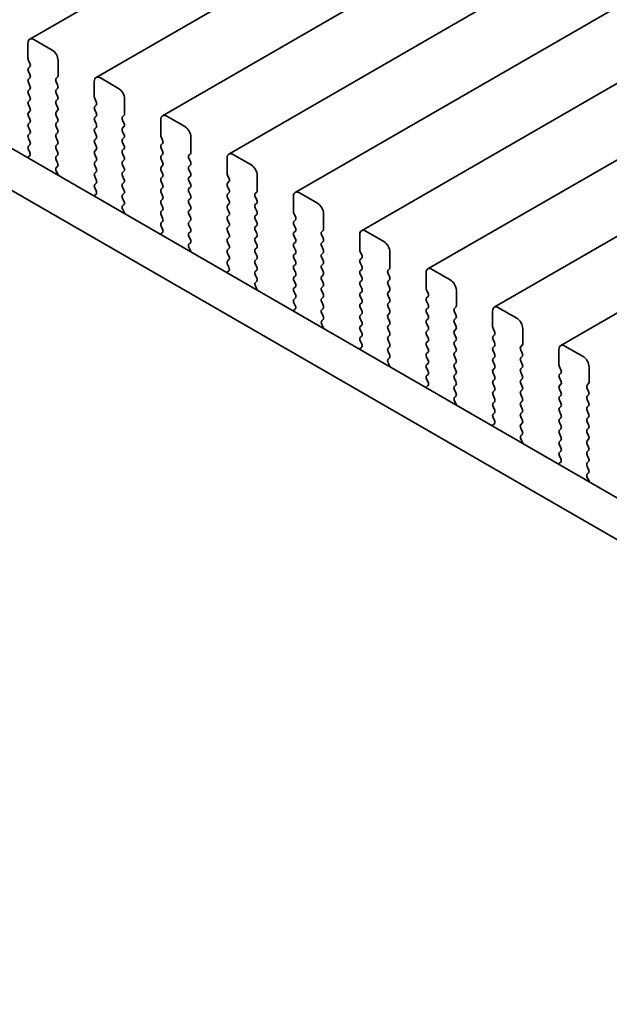
# Model space of a CAD drawing. Units: millimetres. Extents: x 0 to 7273, y 0 to 1264.
# Drawn here: x 245 to 279, y 435 to 493 of the extents above; entities that cross this region are included whole.
import ezdxf

# ---------------------------------------------------------------- set-up
doc = ezdxf.new("R2010")
doc.units = ezdxf.units.MM
doc.header["$LTSCALE"] = 3
doc.layers.get('Defpoints').update_dxf_attribs({"lineweight": 25})
doc.layers.add('Dimension (ISO)', color=7, linetype='Continuous', lineweight=18)
doc.layers.add('Visible (ISO)', color=7, linetype='Continuous', lineweight=35)
doc.styles.add('Note Text (TK)', font='MS PGothic.ttf')
doc.dimstyles.new('Default - Method 1b (TK)', dxfattribs={"dimscale": 3, "dimtxt": 2.5, "dimasz": 2.5, "dimexe": 1, "dimexo": 1.5, "dimgap": 1, "dimtad": 1, "dimrnd": 1e-08, "dimdsep": 46, "dimtxsty": 'Note Text (TK)', "dimcen": 0.09, "dimdle": 5, "dimclrd": 100, "dimclre": 100, "dimclrt": 7, "dimadec": 1, "dimazin": 1, "dimtfac": 1, "dimtmove": 0, "dimatfit": 3, "dimfxl": 0, "dimtolj": 1, "dimlwd": -1, "dimlwe": -1, "dimarcsym": 0})

# ---------------------------------------------------------------- blocks, each defined once
blk = doc.blocks.new('*D4')
at = {"layer": 'Defpoints', "color": 0, "transparency": 16777216}
for p in [(115.295, 467.502), (318.588, 350.131), (318.588, 286.444)]:
    blk.add_point(p, dxfattribs=at)
at = {"layer": 'Dimension (ISO)', "color": 100, "transparency": 16777216}
for p, q in [((115.295, 462.306), (115.295, 400.352)), ((121.79, 400.066), (312.093, 290.194)), ((318.588, 344.935), (318.588, 282.98))]:
    blk.add_line(p, q, dxfattribs=at)
for points in [[(122.415, 401.148), (121.165, 398.983), (115.295, 403.816)], [(312.718, 291.277), (311.468, 289.112), (318.588, 286.444)]]:
    blk.add_solid(points, dxfattribs=at)
at = {"layer": 'Dimension (ISO)', "color": 7, "transparency": 16777216, "insert": (213.202, 354.287), "char_height": 7.5, "attachment_point": 4, "rotation": 330, "style": 'Note Text (TK)'}
blk.add_mtext('\\A1;{\\Q-30.000;\\W0.816;\\H0.816x;287.5}', dxfattribs=at)

msp = doc.modelspace()

# ---------------------------------------------------------------- linework, layer by layer
at = {"layer": 'Visible (ISO)'}
for p, q in [((406.7268, 584.4904), (245.5064, 491.4098)), ((410.6159, 582.245), (249.3955, 489.1644)), ((414.505, 579.9996), (253.2846, 486.919)), ((418.3941, 577.7543), (257.1737, 484.6737)), ((422.2831, 575.5089), (261.0628, 482.4283)), ((426.1722, 573.2635), (264.9519, 480.1829)), ((430.0613, 571.0182), (268.841, 477.9376)), ((433.9504, 568.7728), (272.7301, 475.6922)), ((437.8395, 566.5274), (276.6191, 473.4468)), ((132.776, 549.4699), (303.8974, 450.6729)), ((303.229, 448.6093), (130.6547, 548.2452)), ((246.8171, 490.7726), (245.7564, 491.385)), ((245.4029, 491.1809), (245.4029, 490.2827)), ((245.4312, 490.1684), (245.516, 489.9888)), ((247.1707, 489.2621), (247.1707, 490.1603)), ((245.516, 489.7928), (245.4312, 489.7112)), ((245.4312, 489.5152), (245.516, 489.3356)), ((245.516, 489.1396), (245.4312, 489.058)), ((247.0575, 489.0988), (247.1424, 489.1805)), ((247.1424, 488.7232), (247.0575, 488.9028)), ((249.292, 488.9355), (249.292, 488.0374)), ((250.7062, 488.5273), (249.6455, 489.1396)), ((245.4312, 488.862), (245.516, 488.6824)), ((245.516, 488.4864), (245.4312, 488.4048)), ((247.0575, 488.4456), (247.1424, 488.5273)), ((245.4312, 488.2088), (245.516, 488.0292)), ((245.516, 487.8332), (245.4312, 487.7516)), ((247.1424, 488.07), (247.0575, 488.2496)), ((247.0575, 487.7924), (247.1424, 487.8741)), ((249.3203, 487.923), (249.4051, 487.7434)), ((251.0597, 487.0167), (251.0597, 487.9149)), ((245.4312, 487.5556), (245.516, 487.376)), ((245.516, 487.18), (245.4312, 487.0984)), ((247.1424, 487.4168), (247.0575, 487.5965)), ((247.0575, 487.1392), (247.1424, 487.2209)), ((249.4051, 487.5475), (249.3203, 487.4658)), ((249.3203, 487.2699), (249.4051, 487.0902)), ((245.4312, 486.9024), (245.516, 486.7228)), ((247.1424, 486.7636), (247.0575, 486.9433)), ((249.4051, 486.8943), (249.3203, 486.8126)), ((249.3203, 486.6167), (249.4051, 486.437)), ((250.9466, 486.8534), (251.0315, 486.9351)), ((251.0315, 486.4779), (250.9466, 486.6575)), ((253.1811, 486.6901), (253.1811, 485.792)), ((254.5953, 486.2819), (253.5346, 486.8943)), ((245.516, 486.5268), (245.4312, 486.4452)), ((245.4312, 486.2492), (245.516, 486.0696)), ((247.0575, 486.486), (247.1424, 486.5677)), ((247.1424, 486.1104), (247.0575, 486.2901)), ((249.4051, 486.2411), (249.3203, 486.1594)), ((250.9466, 486.2002), (251.0315, 486.2819)), ((245.516, 485.8736), (245.4312, 485.792)), ((245.4312, 485.596), (245.516, 485.4164)), ((247.0575, 485.8328), (247.1424, 485.9145)), ((247.1424, 485.4572), (247.0575, 485.6369)), ((249.3203, 485.9635), (249.4051, 485.7838)), ((249.4051, 485.5879), (249.3203, 485.5062)), ((251.0315, 485.8247), (250.9466, 486.0043)), ((250.9466, 485.547), (251.0315, 485.6287)), ((253.2094, 485.6777), (253.2942, 485.4981)), ((254.9488, 484.7714), (254.9488, 485.6695)), ((245.516, 485.2204), (245.4312, 485.1388)), ((245.4312, 484.9428), (245.5121, 484.7714)), ((247.0575, 485.1796), (247.1424, 485.2613)), ((247.1424, 484.804), (247.0575, 484.9837)), ((249.3203, 485.3103), (249.4051, 485.1306)), ((249.4051, 484.9347), (249.3203, 484.853)), ((251.0315, 485.1715), (250.9466, 485.3511)), ((250.9466, 484.8938), (251.0315, 484.9755)), ((253.2942, 485.3021), (253.2094, 485.2204)), ((253.2094, 485.0245), (253.2942, 484.8449)), ((245.5071, 484.5711), (245.4051, 484.4904)), ((247.0575, 484.5264), (247.1424, 484.6081)), ((247.1424, 484.1508), (247.0575, 484.3305)), ((249.3203, 484.6571), (249.4051, 484.4774)), ((251.0315, 484.5183), (250.9466, 484.6979)), ((250.9466, 484.2407), (251.0315, 484.3223)), ((253.2942, 484.6489), (253.2094, 484.5672)), ((253.2094, 484.3713), (253.2942, 484.1917)), ((254.8357, 484.6081), (254.9206, 484.6897)), ((254.9206, 484.2325), (254.8357, 484.4121)), ((257.0702, 484.4448), (257.0702, 483.5466)), ((258.4844, 484.0365), (257.4237, 484.6489)), ((247.0614, 483.877), (247.1424, 483.9549)), ((249.4051, 484.2815), (249.3203, 484.1998)), ((249.3203, 484.0039), (249.4051, 483.8242)), ((251.0315, 483.8651), (250.9466, 484.0447)), ((253.2942, 483.9957), (253.2094, 483.9141)), ((253.2094, 483.7181), (253.2942, 483.5385)), ((254.8357, 483.9549), (254.9206, 484.0365)), ((254.9206, 483.5793), (254.8357, 483.7589)), ((247.1684, 483.4724), (247.0665, 483.6708)), ((249.4051, 483.6283), (249.3203, 483.5466)), ((249.3203, 483.3507), (249.4051, 483.171)), ((250.9466, 483.5875), (251.0315, 483.6691)), ((251.0315, 483.2119), (250.9466, 483.3915)), ((253.2942, 483.3425), (253.2094, 483.2609)), ((254.8357, 483.3017), (254.9206, 483.3833)), ((257.0984, 483.4323), (257.1833, 483.2527)), ((258.8379, 482.526), (258.8379, 483.4242)), ((249.4051, 482.9751), (249.3203, 482.8934)), ((249.3203, 482.6975), (249.4012, 482.5261)), ((250.9466, 482.9343), (251.0315, 483.0159)), ((251.0315, 482.5587), (250.9466, 482.7383)), ((253.2094, 483.0649), (253.2942, 482.8853)), ((253.2942, 482.6893), (253.2094, 482.6077)), ((254.9206, 482.9261), (254.8357, 483.1057)), ((254.8357, 482.6485), (254.9206, 482.7301)), ((257.1833, 483.0567), (257.0984, 482.9751)), ((257.0984, 482.7791), (257.1833, 482.5995)), ((249.3962, 482.3257), (249.2942, 482.2451)), ((250.9466, 482.2811), (251.0315, 482.3627)), ((251.0315, 481.9055), (250.9466, 482.0851)), ((253.2094, 482.4117), (253.2942, 482.2321)), ((253.2942, 482.0361), (253.2094, 481.9545)), ((254.9206, 482.2729), (254.8357, 482.4525)), ((254.8357, 481.9953), (254.9206, 482.0769)), ((257.1833, 482.4035), (257.0984, 482.3219)), ((257.0984, 482.1259), (257.1833, 481.9463)), ((258.7248, 482.3627), (258.8096, 482.4444)), ((258.8096, 481.9871), (258.7248, 482.1667)), ((260.9592, 482.1994), (260.9592, 481.3013)), ((262.3735, 481.7912), (261.3128, 482.4035)), ((250.9505, 481.6316), (251.0315, 481.7095)), ((251.0575, 481.227), (250.9556, 481.4254)), ((253.2094, 481.7585), (253.2942, 481.5789)), ((254.9206, 481.6197), (254.8357, 481.7993)), ((254.8357, 481.3421), (254.9206, 481.4237)), ((257.1833, 481.7503), (257.0984, 481.6687)), ((257.0984, 481.4727), (257.1833, 481.2931)), ((258.7248, 481.7095), (258.8096, 481.7912)), ((258.8096, 481.3339), (258.7248, 481.5136)), ((253.2942, 481.3829), (253.2094, 481.3013)), ((253.2094, 481.1053), (253.2942, 480.9257)), ((254.9206, 480.9665), (254.8357, 481.1461)), ((257.1833, 481.0971), (257.0984, 481.0155)), ((257.0984, 480.8195), (257.1833, 480.6399)), ((258.7248, 481.0563), (258.8096, 481.138)), ((258.8096, 480.6807), (258.7248, 480.8604)), ((260.9875, 481.187), (261.0724, 481.0073)), ((262.727, 480.2806), (262.727, 481.1788)), ((253.2942, 480.7297), (253.2094, 480.6481)), ((253.2094, 480.4521), (253.2903, 480.2807)), ((254.8357, 480.6889), (254.9206, 480.7705)), ((254.9206, 480.3133), (254.8357, 480.4929)), ((257.1833, 480.4439), (257.0984, 480.3623)), ((258.7248, 480.4031), (258.8096, 480.4848)), ((261.0724, 480.8114), (260.9875, 480.7297)), ((260.9875, 480.5338), (261.0724, 480.3541)), ((253.2853, 480.0803), (253.1833, 479.9997)), ((254.8357, 480.0357), (254.9206, 480.1173)), ((254.9206, 479.6601), (254.8357, 479.8397)), ((257.0984, 480.1663), (257.1833, 479.9867)), ((257.1833, 479.7907), (257.0984, 479.7091)), ((258.8096, 480.0275), (258.7248, 480.2072)), ((258.7248, 479.7499), (258.8096, 479.8316)), ((261.0724, 480.1582), (260.9875, 480.0765)), ((260.9875, 479.8806), (261.0724, 479.7009)), ((262.6139, 480.1173), (262.6987, 480.199)), ((262.6987, 479.7418), (262.6139, 479.9214)), ((264.8483, 479.954), (264.8483, 479.0559)), ((266.2625, 479.5458), (265.2019, 480.1582)), ((254.8396, 479.3862), (254.9206, 479.4641)), ((254.9466, 478.9816), (254.8446, 479.18)), ((257.0984, 479.5131), (257.1833, 479.3335)), ((257.1833, 479.1375), (257.0984, 479.0559)), ((258.8096, 479.3743), (258.7248, 479.554)), ((258.7248, 479.0967), (258.8096, 479.1784)), ((261.0724, 479.505), (260.9875, 479.4233)), ((260.9875, 479.2274), (261.0724, 479.0477)), ((262.6139, 479.4641), (262.6987, 479.5458)), ((262.6987, 479.0886), (262.6139, 479.2682)), ((257.0984, 478.8599), (257.1833, 478.6803)), ((258.8096, 478.7211), (258.7248, 478.9008)), ((258.7248, 478.4435), (258.8096, 478.5252)), ((261.0724, 478.8518), (260.9875, 478.7701)), ((260.9875, 478.5742), (261.0724, 478.3945)), ((262.6139, 478.8109), (262.6987, 478.8926)), ((262.6987, 478.4354), (262.6139, 478.615)), ((264.8766, 478.9416), (264.9615, 478.762)), ((264.9615, 478.566), (264.8766, 478.4843)), ((266.6161, 478.0353), (266.6161, 478.9334)), ((257.1833, 478.4843), (257.0984, 478.4027)), ((257.0984, 478.2067), (257.1794, 478.0353)), ((258.8096, 478.0679), (258.7248, 478.2476)), ((261.0724, 478.1986), (260.9875, 478.1169)), ((262.6139, 478.1578), (262.6987, 478.2394)), ((262.6987, 477.7822), (262.6139, 477.9618)), ((264.8766, 478.2884), (264.9615, 478.1088)), ((266.503, 477.872), (266.5878, 477.9536)), ((257.1743, 477.835), (257.0724, 477.7543)), ((258.7248, 477.7903), (258.8096, 477.872)), ((258.8096, 477.4147), (258.7248, 477.5944)), ((260.9875, 477.921), (261.0724, 477.7413)), ((261.0724, 477.5454), (260.9875, 477.4637)), ((262.6139, 477.5046), (262.6987, 477.5862)), ((264.9615, 477.9128), (264.8766, 477.8312)), ((264.8766, 477.6352), (264.9615, 477.4556)), ((266.5878, 477.4964), (266.503, 477.676)), ((268.7374, 477.7087), (268.7374, 476.8105)), ((270.1516, 477.3004), (269.091, 477.9128)), ((258.7287, 477.1409), (258.8096, 477.2188)), ((258.8357, 476.7363), (258.7337, 476.9347)), ((260.9875, 477.2678), (261.0724, 477.0881)), ((261.0724, 476.8922), (260.9875, 476.8105)), ((262.6987, 477.129), (262.6139, 477.3086)), ((262.6139, 476.8514), (262.6987, 476.933)), ((264.9615, 477.2596), (264.8766, 477.178)), ((264.8766, 476.982), (264.9615, 476.8024)), ((266.503, 477.2188), (266.5878, 477.3004)), ((266.5878, 476.8432), (266.503, 477.0228)), ((260.9875, 476.6146), (261.0724, 476.4349)), ((261.0724, 476.239), (260.9875, 476.1573)), ((262.6987, 476.4758), (262.6139, 476.6554)), ((262.6139, 476.1982), (262.6987, 476.2798)), ((264.9615, 476.6064), (264.8766, 476.5248)), ((264.8766, 476.3288), (264.9615, 476.1492)), ((266.503, 476.5656), (266.5878, 476.6472)), ((266.5878, 476.19), (266.503, 476.3696)), ((268.7657, 476.6962), (268.8506, 476.5166)), ((268.8506, 476.3206), (268.7657, 476.239)), ((270.5052, 475.7899), (270.5052, 476.6881)), ((260.9875, 475.9614), (261.0685, 475.79)), ((262.6987, 475.8226), (262.6139, 476.0022)), ((262.6139, 475.545), (262.6987, 475.6266)), ((264.9615, 475.9532), (264.8766, 475.8716)), ((264.8766, 475.6756), (264.9615, 475.496)), ((266.503, 475.9124), (266.5878, 475.994)), ((266.5878, 475.5368), (266.503, 475.7164)), ((268.7657, 476.043), (268.8506, 475.8634)), ((268.8506, 475.6674), (268.7657, 475.5858)), ((270.392, 475.6266), (270.4769, 475.7083)), ((274.0407, 475.0551), (272.9801, 475.6674)), ((261.0634, 475.5896), (260.9615, 475.509)), ((262.6987, 475.1694), (262.6139, 475.349)), ((264.9615, 475.3), (264.8766, 475.2184)), ((266.503, 475.2592), (266.5878, 475.3408)), ((266.5878, 474.8836), (266.503, 475.0632)), ((268.7657, 475.3898), (268.8506, 475.2102)), ((270.4769, 475.251), (270.392, 475.4307)), ((270.392, 474.9734), (270.4769, 475.0551)), ((272.6265, 475.4633), (272.6265, 474.5652)), ((262.6178, 474.8955), (262.6987, 474.9734)), ((262.7248, 474.4909), (262.6228, 474.6893)), ((264.8766, 475.0224), (264.9615, 474.8428)), ((264.9615, 474.6468), (264.8766, 474.5652)), ((266.503, 474.606), (266.5878, 474.6876)), ((268.8506, 475.0142), (268.7657, 474.9326)), ((268.7657, 474.7366), (268.8506, 474.557)), ((270.4769, 474.5978), (270.392, 474.7775)), ((264.8766, 474.3692), (264.9615, 474.1896)), ((264.9615, 473.9936), (264.8766, 473.912)), ((266.5878, 474.2304), (266.503, 474.41)), ((266.503, 473.9528), (266.5878, 474.0344)), ((268.8506, 474.361), (268.7657, 474.2794)), ((268.7657, 474.0834), (268.8506, 473.9038)), ((270.392, 474.3202), (270.4769, 474.4019)), ((270.4769, 473.9446), (270.392, 474.1243)), ((272.6548, 474.4509), (272.7396, 474.2712)), ((272.7396, 474.0753), (272.6548, 473.9936)), ((274.3943, 473.5445), (274.3943, 474.4427)), ((264.9525, 473.3442), (264.8506, 473.2636)), ((264.8766, 473.716), (264.9576, 473.5446)), ((266.5878, 473.5772), (266.503, 473.7568)), ((266.503, 473.2996), (266.5878, 473.3812)), ((268.8506, 473.7078), (268.7657, 473.6262)), ((268.7657, 473.4302), (268.8506, 473.2506)), ((270.392, 473.667), (270.4769, 473.7487)), ((270.4769, 473.2914), (270.392, 473.4711)), ((272.6548, 473.7977), (272.7396, 473.618)), ((272.7396, 473.4221), (272.6548, 473.3404)), ((274.2811, 473.3812), (274.366, 473.4629)), ((277.9298, 472.8097), (276.8691, 473.4221)), ((266.5878, 472.924), (266.503, 473.1036)), ((268.8506, 473.0546), (268.7657, 472.973)), ((268.7657, 472.777), (268.8506, 472.5974)), ((270.392, 473.0138), (270.4769, 473.0955)), ((270.4769, 472.6382), (270.392, 472.8179)), ((272.6548, 473.1445), (272.7396, 472.9648)), ((272.7396, 472.7689), (272.6548, 472.6872)), ((274.366, 473.0057), (274.2811, 473.1853)), ((274.2811, 472.728), (274.366, 472.8097)), ((276.5156, 473.2179), (276.5156, 472.3198)), ((266.5069, 472.6501), (266.5878, 472.728)), ((266.6139, 472.2456), (266.5119, 472.4439)), ((268.8506, 472.4014), (268.7657, 472.3198)), ((270.392, 472.3606), (270.4769, 472.4423)), ((270.4769, 471.985), (270.392, 472.1647)), ((272.6548, 472.4913), (272.7396, 472.3116)), ((274.366, 472.3525), (274.2811, 472.5321)), ((276.5439, 472.2055), (276.6287, 472.0259)), ((278.2834, 471.2992), (278.2834, 472.1973)), ((268.7657, 472.1238), (268.8506, 471.9442)), ((268.8506, 471.7483), (268.7657, 471.6666)), ((270.392, 471.7074), (270.4769, 471.7891)), ((272.7396, 472.1157), (272.6548, 472.034)), ((272.6548, 471.8381), (272.7396, 471.6584)), ((274.2811, 472.0749), (274.366, 472.1565)), ((274.366, 471.6993), (274.2811, 471.8789)), ((276.6287, 471.8299), (276.5439, 471.7483)), ((268.8416, 471.0989), (268.7396, 471.0182)), ((268.7657, 471.4706), (268.8467, 471.2993)), ((270.4769, 471.3318), (270.392, 471.5115)), ((270.392, 471.0542), (270.4769, 471.1359)), ((272.7396, 471.4625), (272.6548, 471.3808)), ((272.6548, 471.1849), (272.7396, 471.0052)), ((274.2811, 471.4217), (274.366, 471.5033)), ((274.366, 471.0461), (274.2811, 471.2257)), ((276.5439, 471.5523), (276.6287, 471.3727)), ((276.6287, 471.1767), (276.5439, 471.0951)), ((278.1702, 471.1359), (278.2551, 471.2175)), ((270.4769, 470.6786), (270.392, 470.8583)), ((270.3959, 470.4048), (270.4769, 470.4827)), ((272.7396, 470.8093), (272.6548, 470.7276)), ((272.6548, 470.5317), (272.7396, 470.352)), ((274.2811, 470.7685), (274.366, 470.8501)), ((274.366, 470.3929), (274.2811, 470.5725)), ((276.5439, 470.8991), (276.6287, 470.7195)), ((276.6287, 470.5235), (276.5439, 470.4419)), ((278.2551, 470.7603), (278.1702, 470.9399)), ((278.1702, 470.4827), (278.2551, 470.5643)), ((270.503, 470.0002), (270.401, 470.1986)), ((272.7396, 470.1561), (272.6548, 470.0744)), ((272.6548, 469.8785), (272.7396, 469.6988)), ((274.2811, 470.1153), (274.366, 470.1969)), ((274.366, 469.7397), (274.2811, 469.9193)), ((276.5439, 470.2459), (276.6287, 470.0663)), ((276.6287, 469.8703), (276.5439, 469.7887)), ((278.2551, 470.1071), (278.1702, 470.2867)), ((278.1702, 469.8295), (278.2551, 469.9111)), ((272.7396, 469.5029), (272.6548, 469.4212)), ((274.2811, 469.4621), (274.366, 469.5437)), ((276.5439, 469.5927), (276.6287, 469.4131)), ((278.2551, 469.4539), (278.1702, 469.6335)), ((272.7307, 468.8535), (272.6287, 468.7729)), ((272.6548, 469.2253), (272.7357, 469.0539)), ((274.366, 469.0865), (274.2811, 469.2661)), ((274.2811, 468.8089), (274.366, 468.8905)), ((276.6287, 469.2171), (276.5439, 469.1355)), ((276.5439, 468.9395), (276.6287, 468.7599)), ((278.1702, 469.1763), (278.2551, 469.2579)), ((278.2551, 468.8007), (278.1702, 468.9803)), ((274.366, 468.4333), (274.2811, 468.6129)), ((274.285, 468.1594), (274.366, 468.2373)), ((276.6287, 468.5639), (276.5439, 468.4823)), ((276.5439, 468.2863), (276.6287, 468.1067)), ((278.1702, 468.5231), (278.2551, 468.6047)), ((278.2551, 468.1475), (278.1702, 468.3271)), ((274.392, 467.7548), (274.2901, 467.9532)), ((276.6287, 467.9107), (276.5439, 467.8291)), ((276.5439, 467.6331), (276.6287, 467.4535)), ((278.1702, 467.8699), (278.2551, 467.9515)), ((278.2551, 467.4943), (278.1702, 467.6739)), ((276.6287, 467.2575), (276.5439, 467.1759)), ((276.5439, 466.9799), (276.6248, 466.8085)), ((278.1702, 467.2167), (278.2551, 467.2983)), ((278.2551, 466.8411), (278.1702, 467.0207)), ((276.6198, 466.6081), (276.5178, 466.5275)), ((278.1702, 466.5635), (278.2551, 466.6451)), ((278.2551, 466.1879), (278.1702, 466.3675)), ((278.1741, 465.914), (278.2551, 465.992)), ((278.2811, 465.5095), (278.1792, 465.7078))]:
    msp.add_line(p, q, dxfattribs=at)
for centre, major_axis, start_param, end_param in [((245.7564, 490.9767), (-0.25, 0.433), 5.4977871, 7.0685835), ((246.8171, 490.3644), (-0.25, 0.433), 3.9269908, 5.4977871), ((245.5443, 490.2011), (0.1, -0.1732), 3.9269908, 4.5704919), ((245.5443, 489.5479), (-0.1, 0.1732), 0.1418971, 1.4288993), ((245.4029, 489.9561), (0.1, -0.1732), 0.1418971, 1.4288993), ((245.5443, 488.8947), (-0.1, 0.1732), 0.1418971, 1.4288993), ((245.4029, 489.3029), (0.1, -0.1732), 0.1418971, 1.4288993), ((247.1707, 488.9355), (-0.1, 0.1732), 0.1418971, 1.4288993), ((247.0292, 489.3438), (0.1, -0.1732), 0.1418971, 0.7853982), ((249.6455, 488.7314), (-0.25, 0.433), 5.4977871, 7.0685835), ((245.5443, 488.2415), (-0.1, 0.1732), 0.1418971, 1.4288993), ((245.4029, 488.6497), (0.1, -0.1732), 0.1418971, 1.4288993), ((247.1707, 488.2823), (-0.1, 0.1732), 0.1418971, 1.4288993), ((247.0292, 488.6906), (0.1, -0.1732), 0.1418971, 1.4288993), ((250.7062, 488.119), (-0.25, 0.433), 3.9269908, 5.4977871), ((245.5443, 487.5883), (-0.1, 0.1732), 0.1418971, 1.4288993), ((245.4029, 487.9965), (0.1, -0.1732), 0.1418971, 1.4288993), ((247.1707, 487.6291), (-0.1, 0.1732), 0.1418971, 1.4288993), ((247.0292, 488.0374), (0.1, -0.1732), 0.1418971, 1.4288993), ((249.4334, 487.9557), (0.1, -0.1732), 3.9269908, 4.5704919), ((245.4029, 487.3433), (0.1, -0.1732), 0.1418971, 1.4288993), ((247.0292, 487.3842), (0.1, -0.1732), 0.1418971, 1.4288993), ((249.4334, 487.3025), (-0.1, 0.1732), 0.1418971, 1.4288993), ((249.292, 487.7108), (0.1, -0.1732), 0.1418971, 1.4288993), ((245.5443, 486.9351), (-0.1, 0.1732), 0.1418971, 1.4288993), ((245.4029, 486.6901), (0.1, -0.1732), 0.1418971, 1.4288993), ((247.1707, 486.9759), (-0.1, 0.1732), 0.1418971, 1.4288993), ((247.0292, 486.731), (0.1, -0.1732), 0.1418971, 1.4288993), ((249.4334, 486.6493), (-0.1, 0.1732), 0.1418971, 1.4288993), ((249.292, 487.0576), (0.1, -0.1732), 0.1418971, 1.4288993), ((251.0597, 486.6901), (-0.1, 0.1732), 0.1418971, 1.4288993), ((250.9183, 487.0984), (0.1, -0.1732), 0.1418971, 0.7853982), ((253.5346, 486.486), (-0.25, 0.433), 5.4977871, 7.0685835), ((245.5443, 486.2819), (-0.1, 0.1732), 0.1418971, 1.4288993), ((245.4029, 486.0369), (0.1, -0.1732), 0.1418971, 1.4288993), ((247.1707, 486.3227), (-0.1, 0.1732), 0.1418971, 1.4288993), ((247.0292, 486.0778), (0.1, -0.1732), 0.1418971, 1.4288993), ((249.4334, 485.9961), (-0.1, 0.1732), 0.1418971, 1.4288993), ((249.292, 486.4044), (0.1, -0.1732), 0.1418971, 1.4288993), ((251.0597, 486.0369), (-0.1, 0.1732), 0.1418971, 1.4288993), ((250.9183, 486.4452), (0.1, -0.1732), 0.1418971, 1.4288993), ((254.5953, 485.8736), (-0.25, 0.433), 3.9269908, 5.4977871), ((245.5443, 485.6287), (-0.1, 0.1732), 0.1418971, 1.4288993), ((247.1707, 485.6695), (-0.1, 0.1732), 0.1418971, 1.4288993), ((247.0292, 485.4246), (0.1, -0.1732), 0.1418971, 1.4288993), ((249.4334, 485.3429), (-0.1, 0.1732), 0.1418971, 1.4288993), ((249.292, 485.7512), (0.1, -0.1732), 0.1418971, 1.4288993), ((251.0597, 485.3837), (-0.1, 0.1732), 0.1418971, 1.4288993), ((250.9183, 485.792), (0.1, -0.1732), 0.1418971, 1.4288993), ((253.3225, 485.7103), (0.1, -0.1732), 3.9269908, 4.5704919), ((253.1811, 485.4654), (0.1, -0.1732), 0.1418971, 1.4288993), ((245.5443, 484.9755), (-0.1, 0.1732), 0.1418971, 1.4288993), ((245.4029, 485.3837), (0.1, -0.1732), 0.1418971, 1.4288993), ((247.1707, 485.0163), (-0.1, 0.1732), 0.1418971, 1.4288993), ((249.292, 485.098), (0.1, -0.1732), 0.1418971, 1.4288993), ((251.0597, 484.7305), (-0.1, 0.1732), 0.1418971, 1.4288993), ((250.9183, 485.1388), (0.1, -0.1732), 0.1418971, 1.4288993), ((253.3225, 485.0571), (-0.1, 0.1732), 0.1418971, 1.4288993), ((245.5132, 484.3227), (-0.1, 0.1732), 0.0844745, 0.4199176), ((245.399, 484.7388), (0.1, -0.1732), 0.0844745, 1.4288993), ((247.1707, 484.3631), (-0.1, 0.1732), 0.1418971, 1.4288993), ((247.0292, 484.7714), (0.1, -0.1732), 0.1418971, 1.4288993), ((249.4334, 484.6897), (-0.1, 0.1732), 0.1418971, 1.4288993), ((249.292, 484.4448), (0.1, -0.1732), 0.1418971, 1.4288993), ((250.9183, 484.4856), (0.1, -0.1732), 0.1418971, 1.4288993), ((253.3225, 484.4039), (-0.1, 0.1732), 0.1418971, 1.4288993), ((253.1811, 484.8122), (0.1, -0.1732), 0.1418971, 1.4288993), ((254.9488, 484.4448), (-0.1, 0.1732), 0.1418971, 1.4288993), ((254.8074, 484.853), (0.1, -0.1732), 0.1418971, 0.7853982), ((257.4237, 484.2407), (-0.25, 0.433), 5.4977871, 7.0685835), ((247.1746, 483.7137), (-0.1, 0.1732), 0.1418971, 1.4863217), ((247.0292, 484.1182), (0.1, -0.1732), 0.1418971, 1.4288993), ((249.4334, 484.0365), (-0.1, 0.1732), 0.1418971, 1.4288993), ((249.292, 483.7916), (0.1, -0.1732), 0.1418971, 1.4288993), ((251.0597, 484.0774), (-0.1, 0.1732), 0.1418971, 1.4288993), ((250.9183, 483.8324), (0.1, -0.1732), 0.1418971, 1.4288993), ((253.3225, 483.7508), (-0.1, 0.1732), 0.1418971, 1.4288993), ((253.1811, 484.159), (0.1, -0.1732), 0.1418971, 1.4288993), ((254.9488, 483.7916), (-0.1, 0.1732), 0.1418971, 1.4288993), ((254.8074, 484.1998), (0.1, -0.1732), 0.1418971, 1.4288993), ((258.4844, 483.6283), (-0.25, 0.433), 3.9269908, 5.4977871), ((247.0603, 483.4295), (-0.1, 0.1732), 4.2924722, 4.6279144), ((249.4334, 483.3833), (-0.1, 0.1732), 0.1418971, 1.4288993), ((249.292, 483.1384), (0.1, -0.1732), 0.1418971, 1.4288993), ((251.0597, 483.4242), (-0.1, 0.1732), 0.1418971, 1.4288993), ((250.9183, 483.1792), (0.1, -0.1732), 0.1418971, 1.4288993), ((253.3225, 483.0976), (-0.1, 0.1732), 0.1418971, 1.4288993), ((253.1811, 483.5058), (0.1, -0.1732), 0.1418971, 1.4288993), ((254.9488, 483.1384), (-0.1, 0.1732), 0.1418971, 1.4288993), ((254.8074, 483.5466), (0.1, -0.1732), 0.1418971, 1.4288993), ((257.2116, 483.465), (0.1, -0.1732), 3.9269908, 4.5704919), ((257.0702, 483.22), (0.1, -0.1732), 0.1418971, 1.4288993), ((249.4334, 482.7301), (-0.1, 0.1732), 0.1418971, 1.4288993), ((251.0597, 482.771), (-0.1, 0.1732), 0.1418971, 1.4288993), ((250.9183, 482.526), (0.1, -0.1732), 0.1418971, 1.4288993), ((253.3225, 482.4444), (-0.1, 0.1732), 0.1418971, 1.4288993), ((253.1811, 482.8526), (0.1, -0.1732), 0.1418971, 1.4288993), ((254.9488, 482.4852), (-0.1, 0.1732), 0.1418971, 1.4288993), ((254.8074, 482.8934), (0.1, -0.1732), 0.1418971, 1.4288993), ((257.2116, 482.8118), (-0.1, 0.1732), 0.1418971, 1.4288993), ((257.0702, 482.5668), (0.1, -0.1732), 0.1418971, 1.4288993), ((249.4023, 482.0773), (-0.1, 0.1732), 0.0844745, 0.4199175), ((249.2881, 482.4934), (0.1, -0.1732), 0.0844745, 1.4288993), ((251.0597, 482.1178), (-0.1, 0.1732), 0.1418971, 1.4288993), ((253.1811, 482.1994), (0.1, -0.1732), 0.1418971, 1.4288993), ((254.9488, 481.832), (-0.1, 0.1732), 0.1418971, 1.4288993), ((254.8074, 482.2402), (0.1, -0.1732), 0.1418971, 1.4288993), ((257.2116, 482.1586), (-0.1, 0.1732), 0.1418971, 1.4288993), ((258.8379, 482.1994), (-0.1, 0.1732), 0.1418971, 1.4288993), ((258.6965, 482.6077), (0.1, -0.1732), 0.1418971, 0.7853982), ((258.6965, 481.9545), (0.1, -0.1732), 0.1418971, 1.4288993), ((261.3128, 481.9953), (-0.25, 0.433), 5.4977871, 7.0685835), ((251.0636, 481.4683), (-0.1, 0.1732), 0.1418971, 1.4863217), ((250.9183, 481.8728), (0.1, -0.1732), 0.1418971, 1.4288993), ((253.3225, 481.7912), (-0.1, 0.1732), 0.1418971, 1.4288993), ((253.1811, 481.5462), (0.1, -0.1732), 0.1418971, 1.4288993), ((254.8074, 481.587), (0.1, -0.1732), 0.1418971, 1.4288993), ((257.2116, 481.5054), (-0.1, 0.1732), 0.1418971, 1.4288993), ((257.0702, 481.9136), (0.1, -0.1732), 0.1418971, 1.4288993), ((258.8379, 481.5462), (-0.1, 0.1732), 0.1418971, 1.4288993), ((262.3735, 481.3829), (-0.25, 0.433), 3.9269908, 5.4977871), ((250.9494, 481.1841), (-0.1, 0.1732), 4.2924722, 4.6279144), ((253.3225, 481.138), (-0.1, 0.1732), 0.1418971, 1.4288993), ((253.1811, 480.893), (0.1, -0.1732), 0.1418971, 1.4288993), ((254.9488, 481.1788), (-0.1, 0.1732), 0.1418971, 1.4288993), ((254.8074, 480.9338), (0.1, -0.1732), 0.1418971, 1.4288993), ((257.2116, 480.8522), (-0.1, 0.1732), 0.1418971, 1.4288993), ((257.0702, 481.2604), (0.1, -0.1732), 0.1418971, 1.4288993), ((258.8379, 480.893), (-0.1, 0.1732), 0.1418971, 1.4288993), ((258.6965, 481.3013), (0.1, -0.1732), 0.1418971, 1.4288993), ((261.1007, 481.2196), (0.1, -0.1732), 3.9269908, 4.5704919), ((260.9592, 480.9747), (0.1, -0.1732), 0.1418971, 1.4288993), ((253.3225, 480.4848), (-0.1, 0.1732), 0.1418971, 1.4288993), ((253.1772, 480.2481), (0.1, -0.1732), 0.0844745, 1.4288993), ((254.9488, 480.5256), (-0.1, 0.1732), 0.1418971, 1.4288993), ((254.8074, 480.2806), (0.1, -0.1732), 0.1418971, 1.4288993), ((257.2116, 480.199), (-0.1, 0.1732), 0.1418971, 1.4288993), ((257.0702, 480.6072), (0.1, -0.1732), 0.1418971, 1.4288993), ((258.8379, 480.2398), (-0.1, 0.1732), 0.1418971, 1.4288993), ((258.6965, 480.6481), (0.1, -0.1732), 0.1418971, 1.4288993), ((261.1007, 480.5664), (-0.1, 0.1732), 0.1418971, 1.4288993), ((260.9592, 480.3215), (0.1, -0.1732), 0.1418971, 1.4288993), ((262.5856, 480.3623), (0.1, -0.1732), 0.1418971, 0.7853982), ((253.2914, 479.832), (-0.1, 0.1732), 0.0844745, 0.4199175), ((254.9488, 479.8724), (-0.1, 0.1732), 0.1418971, 1.4288993), ((257.2116, 479.5458), (-0.1, 0.1732), 0.1418971, 1.4288993), ((257.0702, 479.954), (0.1, -0.1732), 0.1418971, 1.4288993), ((258.8379, 479.5866), (-0.1, 0.1732), 0.1418971, 1.4288993), ((258.6965, 479.9949), (0.1, -0.1732), 0.1418971, 1.4288993), ((261.1007, 479.9132), (-0.1, 0.1732), 0.1418971, 1.4288993), ((260.9592, 479.6683), (0.1, -0.1732), 0.1418971, 1.4288993), ((262.727, 479.954), (-0.1, 0.1732), 0.1418971, 1.4288993), ((262.5856, 479.7091), (0.1, -0.1732), 0.1418971, 1.4288993), ((265.2019, 479.7499), (-0.25, 0.433), 5.4977871, 7.0685835), ((254.9527, 479.2229), (-0.1, 0.1732), 0.1418971, 1.4863217), ((254.8074, 479.6274), (0.1, -0.1732), 0.1418971, 1.4288993), ((257.0702, 479.3008), (0.1, -0.1732), 0.1418971, 1.4288993), ((258.8379, 478.9334), (-0.1, 0.1732), 0.1418971, 1.4288993), ((258.6965, 479.3417), (0.1, -0.1732), 0.1418971, 1.4288993), ((261.1007, 479.26), (-0.1, 0.1732), 0.1418971, 1.4288993), ((262.727, 479.3008), (-0.1, 0.1732), 0.1418971, 1.4288993), ((262.5856, 479.0559), (0.1, -0.1732), 0.1418971, 1.4288993), ((266.2625, 479.1375), (-0.25, 0.433), 3.9269908, 5.4977871), ((254.8385, 478.9387), (-0.1, 0.1732), 4.2924722, 4.6279144), ((257.2116, 478.8926), (-0.1, 0.1732), 0.1418971, 1.4288993), ((257.0702, 478.6476), (0.1, -0.1732), 0.1418971, 1.4288993), ((258.6965, 478.6885), (0.1, -0.1732), 0.1418971, 1.4288993), ((261.1007, 478.6068), (-0.1, 0.1732), 0.1418971, 1.4288993), ((260.9592, 479.0151), (0.1, -0.1732), 0.1418971, 1.4288993), ((262.727, 478.6476), (-0.1, 0.1732), 0.1418971, 1.4288993), ((264.9898, 478.9742), (0.1, -0.1732), 3.9269908, 4.5704919), ((264.8483, 478.7293), (0.1, -0.1732), 0.1418971, 1.4288993), ((257.2116, 478.2394), (-0.1, 0.1732), 0.1418971, 1.4288993), ((257.0663, 478.0027), (0.1, -0.1732), 0.0844745, 1.4288993), ((258.8379, 478.2802), (-0.1, 0.1732), 0.1418971, 1.4288993), ((258.6965, 478.0353), (0.1, -0.1732), 0.1418971, 1.4288993), ((261.1007, 477.9536), (-0.1, 0.1732), 0.1418971, 1.4288993), ((260.9592, 478.3619), (0.1, -0.1732), 0.1418971, 1.4288993), ((262.727, 477.9945), (-0.1, 0.1732), 0.1418971, 1.4288993), ((262.5856, 478.4027), (0.1, -0.1732), 0.1418971, 1.4288993), ((264.9898, 478.3211), (-0.1, 0.1732), 0.1418971, 1.4288993), ((264.8483, 478.0761), (0.1, -0.1732), 0.1418971, 1.4288993), ((266.4747, 478.1169), (0.1, -0.1732), 0.1418971, 0.7853982), ((269.091, 477.5046), (-0.25, 0.433), 5.4977871, 7.0685835), ((257.1805, 477.5866), (-0.1, 0.1732), 0.0844745, 0.4199175), ((258.8379, 477.627), (-0.1, 0.1732), 0.1418971, 1.4288993), ((258.6965, 477.3821), (0.1, -0.1732), 0.1418971, 1.4288993), ((261.1007, 477.3004), (-0.1, 0.1732), 0.1418971, 1.4288993), ((260.9592, 477.7087), (0.1, -0.1732), 0.1418971, 1.4288993), ((262.727, 477.3413), (-0.1, 0.1732), 0.1418971, 1.4288993), ((262.5856, 477.7495), (0.1, -0.1732), 0.1418971, 1.4288993), ((264.9898, 477.6679), (-0.1, 0.1732), 0.1418971, 1.4288993), ((264.8483, 477.4229), (0.1, -0.1732), 0.1418971, 1.4288993), ((266.6161, 477.7087), (-0.1, 0.1732), 0.1418971, 1.4288993), ((266.4747, 477.4637), (0.1, -0.1732), 0.1418971, 1.4288993), ((258.8418, 476.9776), (-0.1, 0.1732), 0.1418971, 1.4863217), ((261.1007, 476.6472), (-0.1, 0.1732), 0.1418971, 1.4288993), ((260.9592, 477.0555), (0.1, -0.1732), 0.1418971, 1.4288993), ((262.727, 476.6881), (-0.1, 0.1732), 0.1418971, 1.4288993), ((262.5856, 477.0963), (0.1, -0.1732), 0.1418971, 1.4288993), ((264.9898, 477.0147), (-0.1, 0.1732), 0.1418971, 1.4288993), ((264.8483, 476.7697), (0.1, -0.1732), 0.1418971, 1.4288993), ((266.6161, 477.0555), (-0.1, 0.1732), 0.1418971, 1.4288993), ((266.4747, 476.8105), (0.1, -0.1732), 0.1418971, 1.4288993), ((268.8788, 476.7289), (0.1, -0.1732), 3.9269908, 4.5704919), ((270.1516, 476.8922), (-0.25, 0.433), 3.9269908, 5.4977871), ((258.7276, 476.6934), (-0.1, 0.1732), 4.2924722, 4.6279144), ((260.9592, 476.4023), (0.1, -0.1732), 0.1418971, 1.4288993), ((262.5856, 476.4431), (0.1, -0.1732), 0.1418971, 1.4288993), ((264.9898, 476.3615), (-0.1, 0.1732), 0.1418971, 1.4288993), ((266.6161, 476.4023), (-0.1, 0.1732), 0.1418971, 1.4288993), ((268.8788, 476.0757), (-0.1, 0.1732), 0.1418971, 1.4288993), ((268.7374, 476.4839), (0.1, -0.1732), 0.1418971, 1.4288993), ((261.1007, 475.994), (-0.1, 0.1732), 0.1418971, 1.4288993), ((260.9554, 475.7573), (0.1, -0.1732), 0.0844745, 1.4288993), ((262.727, 476.0349), (-0.1, 0.1732), 0.1418971, 1.4288993), ((262.5856, 475.7899), (0.1, -0.1732), 0.1418971, 1.4288993), ((264.9898, 475.7083), (-0.1, 0.1732), 0.1418971, 1.4288993), ((264.8483, 476.1165), (0.1, -0.1732), 0.1418971, 1.4288993), ((266.6161, 475.7491), (-0.1, 0.1732), 0.1418971, 1.4288993), ((266.4747, 476.1573), (0.1, -0.1732), 0.1418971, 1.4288993), ((268.7374, 475.8307), (0.1, -0.1732), 0.1418971, 1.4288993), ((270.5052, 475.4633), (-0.1, 0.1732), 0.1418971, 1.4288993), ((270.3638, 475.8716), (0.1, -0.1732), 0.1418971, 0.7853982), ((272.9801, 475.2592), (-0.25, 0.433), 5.4977871, 7.0685835), ((261.0696, 475.3412), (-0.1, 0.1732), 0.0844745, 0.4199175), ((262.727, 475.3817), (-0.1, 0.1732), 0.1418971, 1.4288993), ((262.5856, 475.1367), (0.1, -0.1732), 0.1418971, 1.4288993), ((264.9898, 475.0551), (-0.1, 0.1732), 0.1418971, 1.4288993), ((264.8483, 475.4633), (0.1, -0.1732), 0.1418971, 1.4288993), ((266.6161, 475.0959), (-0.1, 0.1732), 0.1418971, 1.4288993), ((266.4747, 475.5041), (0.1, -0.1732), 0.1418971, 1.4288993), ((268.8788, 475.4225), (-0.1, 0.1732), 0.1418971, 1.4288993), ((268.7374, 475.1775), (0.1, -0.1732), 0.1418971, 1.4288993), ((270.3638, 475.2184), (0.1, -0.1732), 0.1418971, 1.4288993), ((274.0407, 474.6468), (-0.25, 0.433), 3.9269908, 5.4977871), ((262.7309, 474.7322), (-0.1, 0.1732), 0.1418971, 1.4863217), ((262.6167, 474.448), (-0.1, 0.1732), 4.2924723, 4.6279144), ((264.9898, 474.4019), (-0.1, 0.1732), 0.1418971, 1.4288993), ((264.8483, 474.8101), (0.1, -0.1732), 0.1418971, 1.4288993), ((266.6161, 474.4427), (-0.1, 0.1732), 0.1418971, 1.4288993), ((266.4747, 474.8509), (0.1, -0.1732), 0.1418971, 1.4288993), ((268.8788, 474.7693), (-0.1, 0.1732), 0.1418971, 1.4288993), ((268.7374, 474.5243), (0.1, -0.1732), 0.1418971, 1.4288993), ((270.5052, 474.8101), (-0.1, 0.1732), 0.1418971, 1.4288993), ((270.3638, 474.5652), (0.1, -0.1732), 0.1418971, 1.4288993), ((272.7679, 474.4835), (0.1, -0.1732), 3.9269908, 4.5704919), ((264.9898, 473.7487), (-0.1, 0.1732), 0.1418971, 1.4288993), ((264.8483, 474.1569), (0.1, -0.1732), 0.1418971, 1.4288993), ((266.6161, 473.7895), (-0.1, 0.1732), 0.1418971, 1.4288993), ((266.4747, 474.1977), (0.1, -0.1732), 0.1418971, 1.4288993), ((268.8788, 474.1161), (-0.1, 0.1732), 0.1418971, 1.4288993), ((268.7374, 473.8711), (0.1, -0.1732), 0.1418971, 1.4288993), ((270.5052, 474.1569), (-0.1, 0.1732), 0.1418971, 1.4288993), ((270.3638, 473.912), (0.1, -0.1732), 0.1418971, 1.4288993), ((272.7679, 473.8303), (-0.1, 0.1732), 0.1418971, 1.4288993), ((272.6265, 474.2386), (0.1, -0.1732), 0.1418971, 1.4288993), ((264.8444, 473.512), (0.1, -0.1732), 0.0844745, 1.4288993), ((266.4747, 473.5445), (0.1, -0.1732), 0.1418971, 1.4288993), ((268.8788, 473.4629), (-0.1, 0.1732), 0.1418971, 1.4288993), ((270.5052, 473.5037), (-0.1, 0.1732), 0.1418971, 1.4288993), ((272.7679, 473.1771), (-0.1, 0.1732), 0.1418971, 1.4288993), ((272.6265, 473.5854), (0.1, -0.1732), 0.1418971, 1.4288993), ((274.3943, 473.2179), (-0.1, 0.1732), 0.1418971, 1.4288993), ((274.2528, 473.6262), (0.1, -0.1732), 0.1418971, 0.7853982), ((276.8691, 473.0138), (-0.25, 0.433), 5.4977871, 7.0685835), ((264.9586, 473.0959), (-0.1, 0.1732), 0.0844745, 0.4199174), ((266.6161, 473.1363), (-0.1, 0.1732), 0.1418971, 1.4288993), ((266.4747, 472.8913), (0.1, -0.1732), 0.1418971, 1.4288993), ((268.8788, 472.8097), (-0.1, 0.1732), 0.1418971, 1.4288993), ((268.7374, 473.2179), (0.1, -0.1732), 0.1418971, 1.4288993), ((270.5052, 472.8505), (-0.1, 0.1732), 0.1418971, 1.4288993), ((270.3638, 473.2588), (0.1, -0.1732), 0.1418971, 1.4288993), ((272.6265, 472.9322), (0.1, -0.1732), 0.1418971, 1.4288993), ((274.2528, 472.973), (0.1, -0.1732), 0.1418971, 1.4288993), ((277.9298, 472.4014), (-0.25, 0.433), 3.9269908, 5.4977871), ((266.62, 472.4868), (-0.1, 0.1732), 0.1418971, 1.4863217), ((266.5058, 472.2026), (-0.1, 0.1732), 4.2924723, 4.6279144), ((268.8788, 472.1565), (-0.1, 0.1732), 0.1418971, 1.4288993), ((268.7374, 472.5647), (0.1, -0.1732), 0.1418971, 1.4288993), ((270.5052, 472.1973), (-0.1, 0.1732), 0.1418971, 1.4288993), ((270.3638, 472.6056), (0.1, -0.1732), 0.1418971, 1.4288993), ((272.7679, 472.5239), (-0.1, 0.1732), 0.1418971, 1.4288993), ((272.6265, 472.279), (0.1, -0.1732), 0.1418971, 1.4288993), ((274.3943, 472.5647), (-0.1, 0.1732), 0.1418971, 1.4288993), ((274.2528, 472.3198), (0.1, -0.1732), 0.1418971, 1.4288993), ((276.657, 472.2382), (0.1, -0.1732), 3.9269908, 4.5704919), ((268.8788, 471.5033), (-0.1, 0.1732), 0.1418971, 1.4288993), ((268.7374, 471.9116), (0.1, -0.1732), 0.1418971, 1.4288993), ((270.5052, 471.5441), (-0.1, 0.1732), 0.1418971, 1.4288993), ((270.3638, 471.9524), (0.1, -0.1732), 0.1418971, 1.4288993), ((272.7679, 471.8707), (-0.1, 0.1732), 0.1418971, 1.4288993), ((272.6265, 471.6258), (0.1, -0.1732), 0.1418971, 1.4288993), ((274.3943, 471.9116), (-0.1, 0.1732), 0.1418971, 1.4288993), ((274.2528, 471.6666), (0.1, -0.1732), 0.1418971, 1.4288993), ((276.657, 471.585), (-0.1, 0.1732), 0.1418971, 1.4288993), ((276.5156, 471.9932), (0.1, -0.1732), 0.1418971, 1.4288993), ((268.8477, 470.8505), (-0.1, 0.1732), 0.0844745, 0.4199174), ((268.7335, 471.2666), (0.1, -0.1732), 0.0844745, 1.4288993), ((270.5052, 470.8909), (-0.1, 0.1732), 0.1418971, 1.4288993), ((270.3638, 471.2992), (0.1, -0.1732), 0.1418971, 1.4288993), ((272.7679, 471.2175), (-0.1, 0.1732), 0.1418971, 1.4288993), ((274.3943, 471.2584), (-0.1, 0.1732), 0.1418971, 1.4288993), ((274.2528, 471.0134), (0.1, -0.1732), 0.1418971, 1.4288993), ((276.657, 470.9318), (-0.1, 0.1732), 0.1418971, 1.4288993), ((276.5156, 471.34), (0.1, -0.1732), 0.1418971, 1.4288993), ((278.2834, 470.9726), (-0.1, 0.1732), 0.1418971, 1.4288993), ((278.1419, 471.3808), (0.1, -0.1732), 0.1418971, 0.7853982), ((270.3638, 470.646), (0.1, -0.1732), 0.1418971, 1.4288993), ((272.7679, 470.5643), (-0.1, 0.1732), 0.1418971, 1.4288993), ((272.6265, 470.9726), (0.1, -0.1732), 0.1418971, 1.4288993), ((274.3943, 470.6052), (-0.1, 0.1732), 0.1418971, 1.4288993), ((276.657, 470.2786), (-0.1, 0.1732), 0.1418971, 1.4288993), ((276.5156, 470.6868), (0.1, -0.1732), 0.1418971, 1.4288993), ((278.2834, 470.3194), (-0.1, 0.1732), 0.1418971, 1.4288993), ((278.1419, 470.7276), (0.1, -0.1732), 0.1418971, 1.4288993), ((270.5091, 470.2415), (-0.1, 0.1732), 0.1418971, 1.4863217), ((270.3949, 469.9573), (-0.1, 0.1732), 4.2924723, 4.6279144), ((272.7679, 469.9111), (-0.1, 0.1732), 0.1418971, 1.4288993), ((272.6265, 470.3194), (0.1, -0.1732), 0.1418971, 1.4288993), ((274.3943, 469.952), (-0.1, 0.1732), 0.1418971, 1.4288993), ((274.2528, 470.3602), (0.1, -0.1732), 0.1418971, 1.4288993), ((276.5156, 470.0336), (0.1, -0.1732), 0.1418971, 1.4288993), ((278.1419, 470.0744), (0.1, -0.1732), 0.1418971, 1.4288993), ((272.7679, 469.2579), (-0.1, 0.1732), 0.1418971, 1.4288993), ((272.6265, 469.6662), (0.1, -0.1732), 0.1418971, 1.4288993), ((274.3943, 469.2988), (-0.1, 0.1732), 0.1418971, 1.4288993), ((274.2528, 469.707), (0.1, -0.1732), 0.1418971, 1.4288993), ((276.657, 469.6254), (-0.1, 0.1732), 0.1418971, 1.4288993), ((276.5156, 469.3804), (0.1, -0.1732), 0.1418971, 1.4288993), ((278.2834, 469.6662), (-0.1, 0.1732), 0.1418971, 1.4288993), ((278.1419, 469.4212), (0.1, -0.1732), 0.1418971, 1.4288993), ((272.7368, 468.6051), (-0.1, 0.1732), 0.0844745, 0.4199174), ((272.6226, 469.0212), (0.1, -0.1732), 0.0844745, 1.4288993), ((274.3943, 468.6456), (-0.1, 0.1732), 0.1418971, 1.4288993), ((274.2528, 469.0538), (0.1, -0.1732), 0.1418971, 1.4288993), ((276.657, 468.9722), (-0.1, 0.1732), 0.1418971, 1.4288993), ((276.5156, 468.7272), (0.1, -0.1732), 0.1418971, 1.4288993), ((278.2834, 469.013), (-0.1, 0.1732), 0.1418971, 1.4288993), ((278.1419, 468.768), (0.1, -0.1732), 0.1418971, 1.4288993), ((274.3982, 467.9961), (-0.1, 0.1732), 0.1418971, 1.4863217), ((274.2528, 468.4006), (0.1, -0.1732), 0.1418971, 1.4288993), ((276.657, 468.319), (-0.1, 0.1732), 0.1418971, 1.4288993), ((278.2834, 468.3598), (-0.1, 0.1732), 0.1418971, 1.4288993), ((278.1419, 468.1148), (0.1, -0.1732), 0.1418971, 1.4288993), ((274.284, 467.7119), (-0.1, 0.1732), 4.2924724, 4.6279144), ((276.657, 467.6658), (-0.1, 0.1732), 0.1418971, 1.4288993), ((276.5156, 468.074), (0.1, -0.1732), 0.1418971, 1.4288993), ((278.2834, 467.7066), (-0.1, 0.1732), 0.1418971, 1.4288993), ((276.657, 467.0126), (-0.1, 0.1732), 0.1418971, 1.4288993), ((276.5156, 467.4208), (0.1, -0.1732), 0.1418971, 1.4288993), ((278.2834, 467.0534), (-0.1, 0.1732), 0.1418971, 1.4288993), ((278.1419, 467.4616), (0.1, -0.1732), 0.1418971, 1.4288993), ((276.6259, 466.3598), (-0.1, 0.1732), 0.0844745, 0.4199173), ((276.5117, 466.7759), (0.1, -0.1732), 0.0844745, 1.4288993), ((278.2834, 466.4002), (-0.1, 0.1732), 0.1418971, 1.4288993), ((278.1419, 466.8084), (0.1, -0.1732), 0.1418971, 1.4288993), ((278.2872, 465.7507), (-0.1, 0.1732), 0.1418971, 1.4863217), ((278.1419, 466.1553), (0.1, -0.1732), 0.1418971, 1.4288993), ((278.173, 465.4665), (-0.1, 0.1732), 4.2924724, 4.6279144)]:
    msp.add_ellipse(centre, major_axis=major_axis, ratio=0.5773503, start_param=start_param, end_param=end_param, dxfattribs=at)

# ---------------------------------------------------------------- dimensions: what is measured, and where the dimension line sits
at = {"layer": 'Dimension (ISO)', "color": 100, "true_color": 0x00ff3f}
dim = msp.add_linear_dim(base=(318.5884, 286.4444), p1=(115.2952, 467.5025), p2=(318.5884, 350.1311), angle=150, text='{\\Q-30.000;\\W0.816;\\H0.816x;<>}', dimstyle='Default - Method 1b (TK)', override={"dimgap": 1, "dimdec": 2, "dimlfac": 1.224745, "dimtol": 0, "dimlim": 0, "dimtp": 0, "dimtm": 0, "dimtdec": 2, "dimtofl": 0, "dimatfit": 1}, dxfattribs=at)
dim.commit()
dim.dimension.update_dxf_attribs({"geometry": '*D4', "text_midpoint": (216.9418, 345.13), "dimtype": 160})

doc.saveas('drawing.dxf')
